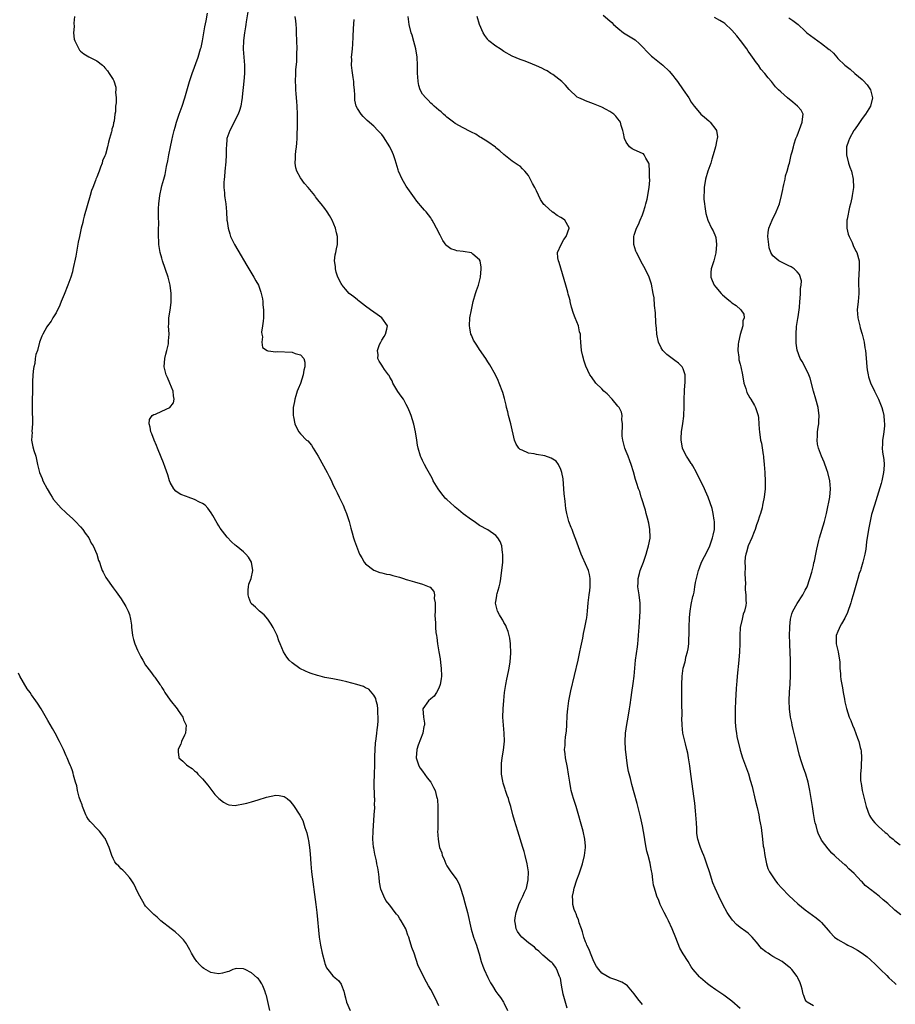
# Model space of a CAD drawing. Units: inches. Extents: x 2514000 to 2517000, y 1533000 to 1536000.
# Drawn here: x 2514350 to 2514565, y 1534594 to 1534836 of the extents above; entities that cross this region are included whole.
import ezdxf

# ---------------------------------------------------------------- set-up
doc = ezdxf.new("R2010")
doc.units = ezdxf.units.IN
doc.header["$MEASUREMENT"] = 0
doc.layers.add('LD25141533_10ft', color=93, linetype='Continuous')

msp = doc.modelspace()

# ---------------------------------------------------------------- linework, layer by layer
at = {"layer": 'LD25141533_10ft'}
for points, elevation in [([(2514363.53, 1534837), (2514363.33, 1534835.33), (2514363.46, 1534834.54), (2514363.32, 1534833), (2514363.44, 1534831.44), (2514363.63, 1534831), (2514364.3, 1534829.7), (2514364.57, 1534829), (2514364.72, 1534828.72), (2514365, 1534828.43), (2514365.78, 1534827.78), (2514367.06, 1534827.06), (2514369, 1534826.06), (2514370.39, 1534825), (2514370.71, 1534824.71), (2514371, 1534824.39), (2514371.61, 1534823.61), (2514372.03, 1534823), (2514373, 1534821.5), (2514373.16, 1534821.17), (2514373.65, 1534819.65), (2514373.68, 1534819), (2514373.58, 1534818.42), (2514373.73, 1534817), (2514373.77, 1534815.77), (2514373.62, 1534815), (2514373.57, 1534813.57), (2514373.45, 1534813), (2514373.24, 1534811.24), (2514373.14, 1534810.86), (2514373, 1534810.15), (2514372.72, 1534809.28), (2514372.71, 1534809), (2514372.65, 1534808.65), (2514372.16, 1534807), (2514371.87, 1534806.13), (2514371.65, 1534805), (2514371.11, 1534803.11), (2514371, 1534802.78), (2514370.44, 1534801.56), (2514370.3, 1534801), (2514369.95, 1534799.95), (2514369.56, 1534799), (2514369.39, 1534798.61), (2514369, 1534797.55), (2514368.83, 1534797.17), (2514368.79, 1534797), (2514368.68, 1534796.68), (2514368, 1534795), (2514367.73, 1534794.27), (2514367.35, 1534793), (2514365.92, 1534787.92), (2514365.69, 1534787), (2514365.57, 1534786.43), (2514365.2, 1534785), (2514364.76, 1534783), (2514364.46, 1534781.54), (2514363.85, 1534778.15), (2514363.14, 1534774.86), (2514363, 1534774.28), (2514362.63, 1534773), (2514361.92, 1534771), (2514361, 1534768.75), (2514360.26, 1534767), (2514359.9, 1534766.1), (2514359, 1534764.21), (2514358.23, 1534763), (2514357.83, 1534762.17), (2514356.91, 1534761), (2514356.75, 1534760.75), (2514355.73, 1534759), (2514355.54, 1534758.46), (2514354.97, 1534757.03), (2514354.4, 1534755), (2514354, 1534754), (2514353.9, 1534753), (2514353.75, 1534751.75), (2514353.56, 1534751), (2514353.46, 1534750.54), (2514353.33, 1534749), (2514353.25, 1534747.25), (2514353.18, 1534746.82), (2514353.12, 1534741), (2514353.15, 1534739.15), (2514353.19, 1534738.81), (2514353.21, 1534737), (2514353.08, 1534735.08), (2514353.1, 1534734.9), (2514352.99, 1534733), (2514353.3, 1534731.3), (2514353.54, 1534730.46), (2514354.01, 1534729), (2514354.23, 1534728.23), (2514354.48, 1534727), (2514354.95, 1534725), (2514355.55, 1534723.55), (2514355.78, 1534723), (2514356.85, 1534721), (2514357.63, 1534719.63), (2514358.02, 1534719), (2514358.41, 1534718.41), (2514359.56, 1534717), (2514360.25, 1534716.25), (2514361.29, 1534715.29), (2514361.64, 1534715), (2514363, 1534713.72), (2514363.81, 1534713), (2514365, 1534711.69), (2514365.6, 1534711), (2514366.16, 1534710.16), (2514367.01, 1534709), (2514367.66, 1534707.66), (2514368.08, 1534707), (2514369.01, 1534705), (2514369.45, 1534703.45), (2514369.64, 1534703), (2514370.01, 1534701.99), (2514370.33, 1534701), (2514370.54, 1534700.54), (2514371.22, 1534699.22), (2514373, 1534696.68), (2514373.75, 1534695.75), (2514374.6, 1534694.6), (2514375, 1534694), (2514376.15, 1534692.15), (2514376.7, 1534691), (2514377, 1534690.18), (2514377.28, 1534689), (2514377.53, 1534687.53), (2514377.51, 1534687), (2514377.57, 1534686.43), (2514377.8, 1534685), (2514378.02, 1534684.02), (2514378.34, 1534683), (2514379, 1534681.38), (2514379.79, 1534679.79), (2514380.29, 1534679), (2514381, 1534677.77), (2514382.18, 1534676.18), (2514383.05, 1534675.05), (2514383.25, 1534674.75), (2514384.49, 1534673), (2514384.72, 1534672.72), (2514385, 1534672.23), (2514385.49, 1534671.49), (2514385.72, 1534671), (2514387, 1534669.15), (2514388.73, 1534667), (2514389, 1534666.6), (2514390.16, 1534665), (2514390.33, 1534664.33), (2514390.98, 1534663), (2514390.8, 1534661), (2514390.57, 1534660.57), (2514389.84, 1534659), (2514389.67, 1534658.33), (2514389, 1534657.13), (2514388.95, 1534657), (2514389, 1534656.35), (2514389.13, 1534655.13), (2514389.18, 1534655), (2514390.15, 1534654.15), (2514391, 1534653.3), (2514391.36, 1534653), (2514392.39, 1534652.39), (2514393, 1534651.78), (2514393.45, 1534651.45), (2514393.82, 1534651), (2514395, 1534649.82), (2514396.24, 1534648.24), (2514397, 1534647.3), (2514397.97, 1534645.96), (2514399, 1534645), (2514400.09, 1534644.09), (2514401, 1534643.61), (2514401.46, 1534643.46), (2514403, 1534643.32), (2514403.35, 1534643.35), (2514405, 1534643.66), (2514405.86, 1534643.86), (2514407, 1534644.17), (2514408.65, 1534644.65), (2514410.68, 1534645.32), (2514413, 1534645.8), (2514413.76, 1534645.76), (2514415, 1534645.52), (2514415.74, 1534645), (2514416.41, 1534644.41), (2514417, 1534643.73), (2514417.31, 1534643.31), (2514418.89, 1534640.88), (2514419.59, 1534639.59), (2514419.79, 1534639), (2514420.12, 1534637.88), (2514420.59, 1534636.59), (2514420.94, 1534635), (2514421, 1534634.67), (2514421.25, 1534633), (2514421.4, 1534631.4), (2514421.57, 1534629), (2514421.76, 1534627), (2514422.78, 1534619), (2514423.01, 1534617), (2514423.63, 1534611), (2514423.93, 1534609), (2514424.36, 1534607), (2514424.89, 1534604.89), (2514425, 1534604.49), (2514425.44, 1534603.44), (2514425.78, 1534603), (2514427, 1534601.46), (2514427.52, 1534601), (2514428.33, 1534600.33), (2514429, 1534599.39), (2514429.14, 1534599.14), (2514429.68, 1534597.68), (2514429.83, 1534597), (2514430.1, 1534596.1), (2514430.36, 1534595), (2514431.19, 1534593)], 6690), ([(2514453, 1534594.1), (2514452.61, 1534595), (2514452.1, 1534596.1), (2514451, 1534598.13), (2514450.48, 1534599), (2514449.95, 1534599.95), (2514449.39, 1534601), (2514449, 1534601.84), (2514447.94, 1534603.94), (2514446.91, 1534607), (2514446.39, 1534608.39), (2514446.24, 1534609), (2514445.92, 1534610.08), (2514445.61, 1534611), (2514445.43, 1534611.43), (2514445, 1534612.79), (2514444.91, 1534613), (2514443.78, 1534615), (2514443.44, 1534615.44), (2514443, 1534616.19), (2514442.59, 1534616.59), (2514442.32, 1534617), (2514441, 1534618.78), (2514440, 1534620), (2514439.48, 1534621), (2514439, 1534622.14), (2514438.76, 1534622.76), (2514438.45, 1534624.45), (2514438.33, 1534625.67), (2514438.16, 1534627), (2514438.01, 1534628.01), (2514437.81, 1534629), (2514437.7, 1534629.7), (2514437.36, 1534631), (2514437.32, 1534631.32), (2514437, 1534632.81), (2514436.96, 1534633.04), (2514436.83, 1534635), (2514436.88, 1534637), (2514437.16, 1534641), (2514437.26, 1534642.74), (2514437.25, 1534643), (2514437.23, 1534643.23), (2514437.26, 1534645), (2514437.22, 1534645.22), (2514437.19, 1534647), (2514437.16, 1534647.16), (2514437.16, 1534649), (2514437.23, 1534650.77), (2514437.22, 1534651.22), (2514437.27, 1534653), (2514437.28, 1534655), (2514437.3, 1534655.31), (2514437.34, 1534657), (2514437.42, 1534658.58), (2514437.62, 1534659.62), (2514437.74, 1534661), (2514437.89, 1534661.89), (2514438, 1534663), (2514438.08, 1534664.08), (2514438.13, 1534665), (2514438.04, 1534665.96), (2514438.01, 1534667), (2514437.93, 1534667.93), (2514437.59, 1534669), (2514437.52, 1534669.52), (2514437, 1534670.39), (2514435.81, 1534671.81), (2514435, 1534672.2), (2514434.49, 1534672.49), (2514432.84, 1534673), (2514430.38, 1534673.62), (2514429, 1534673.95), (2514427, 1534674.37), (2514425, 1534674.74), (2514423.9, 1534675), (2514423.18, 1534675.18), (2514421.69, 1534675.69), (2514421, 1534675.93), (2514420.24, 1534676.24), (2514418.9, 1534676.9), (2514417, 1534678.3), (2514416.24, 1534679), (2514415.7, 1534679.7), (2514414.86, 1534681), (2514414, 1534683), (2514413.7, 1534683.7), (2514413.29, 1534685), (2514413, 1534685.68), (2514412.33, 1534687), (2514411.83, 1534687.83), (2514411, 1534689.06), (2514410.09, 1534690.09), (2514409, 1534690.96), (2514407.95, 1534691.95), (2514407, 1534692.8), (2514406.91, 1534692.91), (2514406.85, 1534693), (2514406.32, 1534694.32), (2514406.14, 1534695), (2514406.21, 1534696.21), (2514406.24, 1534697), (2514406.38, 1534697.62), (2514406.88, 1534699), (2514407.33, 1534701), (2514406.99, 1534703), (2514406.24, 1534704.24), (2514405.63, 1534705), (2514405, 1534705.57), (2514403.27, 1534707), (2514403, 1534707.2), (2514402.05, 1534708.05), (2514401, 1534709.16), (2514399.34, 1534711.34), (2514399, 1534711.94), (2514398.56, 1534712.56), (2514397.49, 1534714.51), (2514397.13, 1534715.13), (2514396.3, 1534716.3), (2514395.59, 1534717), (2514395, 1534717.43), (2514394.23, 1534717.77), (2514393, 1534718.44), (2514391.42, 1534719), (2514391, 1534719.13), (2514389.66, 1534719.66), (2514389, 1534720), (2514388.43, 1534720.43), (2514387.9, 1534721), (2514387, 1534722.61), (2514386.84, 1534723), (2514386.43, 1534724.43), (2514385.77, 1534726.23), (2514385.38, 1534727.38), (2514384.81, 1534728.81), (2514383.92, 1534731), (2514383.66, 1534731.66), (2514383.07, 1534733), (2514382.5, 1534734.5), (2514382.25, 1534735), (2514382.13, 1534736.13), (2514381.85, 1534737), (2514381.97, 1534738.03), (2514382.59, 1534739), (2514383, 1534739.27), (2514383.39, 1534739.39), (2514385, 1534740.08), (2514386.98, 1534741.02), (2514387.84, 1534742.16), (2514387.98, 1534743), (2514387.83, 1534743.83), (2514387.79, 1534745), (2514386.98, 1534747), (2514386.34, 1534748.34), (2514386.01, 1534749), (2514385.7, 1534750.3), (2514385.55, 1534751), (2514385.73, 1534753), (2514385.94, 1534754.06), (2514386.21, 1534755), (2514386.59, 1534756.59), (2514386.64, 1534757), (2514386.63, 1534757.37), (2514386.75, 1534759), (2514386.62, 1534761), (2514386.67, 1534761.33), (2514386.71, 1534763), (2514387, 1534764.89), (2514387.23, 1534766.77), (2514387.26, 1534769), (2514387.05, 1534771), (2514386.62, 1534772.62), (2514386.54, 1534773), (2514385.17, 1534777), (2514385, 1534777.61), (2514384.55, 1534779), (2514384.21, 1534781), (2514384.22, 1534781.78), (2514384.17, 1534783), (2514384.15, 1534784.15), (2514384.19, 1534785), (2514384.21, 1534785.79), (2514384.13, 1534788.13), (2514384.14, 1534789), (2514384.18, 1534789.82), (2514384.21, 1534791), (2514384.45, 1534793), (2514384.88, 1534795), (2514385, 1534795.39), (2514385.43, 1534797), (2514385.78, 1534798.22), (2514386.13, 1534800.13), (2514386.43, 1534801.57), (2514386.67, 1534803), (2514387.1, 1534805), (2514387.47, 1534806.53), (2514387.7, 1534807.7), (2514388.02, 1534809), (2514388.23, 1534809.77), (2514388.54, 1534811), (2514389.2, 1534813), (2514389.95, 1534815), (2514390.63, 1534817), (2514391.75, 1534821), (2514392.39, 1534823), (2514393.89, 1534827), (2514394.51, 1534829), (2514394.61, 1534829.39), (2514395, 1534831), (2514395.57, 1534834.43), (2514395.89, 1534835.89), (2514396.21, 1534837.79)], 6700), ([(2514406.1, 1534838.1), (2514405.66, 1534835.66), (2514405.57, 1534835), (2514405.53, 1534834.47), (2514405.28, 1534833), (2514405.05, 1534831.05), (2514404.99, 1534828.99), (2514405.3, 1534825), (2514405.27, 1534823.27), (2514405.26, 1534823), (2514405.09, 1534821.09), (2514404.74, 1534817.26), (2514404.7, 1534817), (2514404.63, 1534816.63), (2514404.38, 1534815), (2514404.07, 1534813.93), (2514403.72, 1534813), (2514401.64, 1534809), (2514400.96, 1534807), (2514400.82, 1534805.18), (2514400.78, 1534804.78), (2514400.78, 1534803), (2514400.68, 1534801.32), (2514400.45, 1534799), (2514400.35, 1534797.65), (2514400.27, 1534797), (2514400.19, 1534796.19), (2514400.19, 1534795), (2514400.33, 1534793.67), (2514400.36, 1534793), (2514400.46, 1534792.46), (2514400.66, 1534791), (2514400.86, 1534789), (2514400.97, 1534787), (2514401, 1534786.75), (2514401.26, 1534785), (2514401.64, 1534783.64), (2514401.85, 1534783), (2514402.79, 1534781), (2514403.63, 1534779.63), (2514405.87, 1534775.87), (2514406.36, 1534775), (2514407.58, 1534773), (2514408.1, 1534772.1), (2514408.7, 1534771), (2514409.32, 1534769.32), (2514409.41, 1534769), (2514409.66, 1534767.66), (2514409.75, 1534767), (2514409.79, 1534766.21), (2514409.94, 1534765), (2514409.94, 1534763.94), (2514409.91, 1534763), (2514409.84, 1534762.16), (2514409.7, 1534761), (2514409.48, 1534759.48), (2514409.5, 1534759), (2514409.67, 1534758.33), (2514409.51, 1534757), (2514409.72, 1534755.72), (2514410.81, 1534755), (2514411, 1534754.91), (2514411.08, 1534754.92), (2514413, 1534754.67), (2514413.3, 1534754.7), (2514417, 1534754.57), (2514417.73, 1534754.27), (2514419, 1534753.94), (2514419.82, 1534753), (2514420.09, 1534752.09), (2514420.1, 1534751), (2514419.88, 1534750.12), (2514419.71, 1534749), (2514419, 1534746.91), (2514418.44, 1534745.56), (2514418.24, 1534745), (2514417.89, 1534743.89), (2514417.62, 1534743), (2514417.55, 1534742.45), (2514417.26, 1534741), (2514417.22, 1534739.22), (2514417.23, 1534739), (2514417.32, 1534738.68), (2514417.65, 1534737), (2514418.05, 1534736.05), (2514418.62, 1534735), (2514419, 1534734.53), (2514420.53, 1534733), (2514420.8, 1534732.8), (2514421.77, 1534731.77), (2514422.17, 1534731), (2514423, 1534729.73), (2514423.36, 1534729), (2514425.59, 1534725), (2514426.03, 1534724.03), (2514426.61, 1534723), (2514427, 1534722.1), (2514427.56, 1534721), (2514428, 1534720), (2514428.5, 1534719), (2514429.47, 1534717), (2514429.95, 1534715.95), (2514430.35, 1534715), (2514431, 1534713), (2514431.37, 1534711.37), (2514431.74, 1534710.26), (2514432.05, 1534709), (2514432.27, 1534708.27), (2514433, 1534706.31), (2514433.54, 1534705), (2514434.06, 1534704.06), (2514434.69, 1534703), (2514435, 1534702.63), (2514437.07, 1534701.07), (2514438.52, 1534700.52), (2514439, 1534700.42), (2514440.11, 1534700.11), (2514441, 1534699.96), (2514441.73, 1534699.73), (2514443, 1534699.41), (2514443.31, 1534699.31), (2514444.34, 1534699), (2514445, 1534698.78), (2514445.28, 1534698.72), (2514447, 1534698.21), (2514449, 1534697.65), (2514450.59, 1534697), (2514450.86, 1534696.86), (2514451.79, 1534695.79), (2514451.94, 1534695), (2514451.89, 1534694.11), (2514452.09, 1534693), (2514452.14, 1534692.14), (2514452.08, 1534691), (2514452.06, 1534689.94), (2514452.08, 1534689), (2514452.15, 1534688.15), (2514452.17, 1534687), (2514452.28, 1534685.72), (2514452.39, 1534685), (2514452.5, 1534684.5), (2514452.68, 1534683), (2514453, 1534681), (2514453.3, 1534679.3), (2514453.53, 1534677.53), (2514453.58, 1534677), (2514453.62, 1534675), (2514453.59, 1534674.41), (2514453.35, 1534673), (2514453, 1534672.11), (2514452.41, 1534671), (2514451.87, 1534670.13), (2514451, 1534669.44), (2514450.48, 1534669), (2514449.08, 1534667), (2514449.23, 1534665), (2514449.5, 1534663.5), (2514449.48, 1534663), (2514449.35, 1534662.65), (2514449.04, 1534661), (2514447.91, 1534658.09), (2514447.56, 1534657), (2514447.4, 1534655), (2514448.09, 1534653), (2514448.44, 1534652.44), (2514449, 1534651.69), (2514450.1, 1534650.1), (2514451.02, 1534649), (2514451.71, 1534647.71), (2514452.12, 1534647), (2514452.47, 1534645.53), (2514452.62, 1534645), (2514452.66, 1534644.66), (2514452.77, 1534643), (2514452.77, 1534641), (2514452.72, 1534639), (2514452.72, 1534637.28), (2514452.7, 1534637), (2514452.82, 1534635), (2514453, 1534633.89), (2514453.19, 1534633), (2514453.7, 1534631.7), (2514453.85, 1534631), (2514454.25, 1534630.25), (2514454.69, 1534629), (2514455, 1534628.46), (2514455.98, 1534627), (2514457, 1534625.64), (2514457.4, 1534625), (2514457.96, 1534623.96), (2514458.31, 1534623), (2514458.96, 1534620.96), (2514459.39, 1534619.39), (2514460.02, 1534617), (2514460.96, 1534612.96), (2514461.5, 1534611), (2514462.22, 1534609), (2514462.44, 1534608.44), (2514462.9, 1534606.9), (2514463.39, 1534605), (2514463.83, 1534603.83), (2514464.11, 1534603), (2514465, 1534601.08), (2514465.73, 1534599.73), (2514466.2, 1534599), (2514467, 1534597.63), (2514467.5, 1534597), (2514468.13, 1534596.13), (2514468.91, 1534595), (2514469, 1534594.83), (2514469.85, 1534593)], 6710), ([(2514484.49, 1534593.51), (2514483.84, 1534595.84), (2514483.57, 1534597), (2514483.15, 1534599.15), (2514482.87, 1534600.87), (2514482.82, 1534601), (2514482.66, 1534601.34), (2514482.02, 1534603), (2514481.63, 1534603.63), (2514481, 1534604.47), (2514480.74, 1534604.74), (2514480.38, 1534605), (2514479, 1534606.14), (2514478.58, 1534606.58), (2514477.53, 1534607.53), (2514477, 1534607.91), (2514476.5, 1534608.5), (2514475, 1534609.61), (2514473.4, 1534611), (2514473, 1534611.42), (2514472.36, 1534612.36), (2514471.99, 1534613), (2514471.84, 1534614.16), (2514471.64, 1534615), (2514471.73, 1534615.73), (2514471.98, 1534617), (2514472.22, 1534617.78), (2514472.69, 1534619), (2514473, 1534619.75), (2514473.65, 1534621), (2514474.01, 1534621.99), (2514474.5, 1534623), (2514474.97, 1534625), (2514475, 1534627), (2514474.7, 1534629), (2514474.23, 1534631), (2514473.97, 1534631.97), (2514473.65, 1534633), (2514472.38, 1534637), (2514471.58, 1534639.58), (2514471.21, 1534641), (2514470.71, 1534643), (2514470.28, 1534644.28), (2514470.11, 1534645), (2514469.76, 1534645.76), (2514469.4, 1534647), (2514469.28, 1534647.28), (2514469, 1534648.25), (2514468.8, 1534648.8), (2514468.74, 1534649.26), (2514468.4, 1534651), (2514468.37, 1534653), (2514468.41, 1534653.59), (2514468.57, 1534655), (2514468.88, 1534656.88), (2514469.11, 1534659.11), (2514469.04, 1534661), (2514468.85, 1534663), (2514468.76, 1534665), (2514468.81, 1534667), (2514468.95, 1534669.05), (2514469.15, 1534671), (2514469.49, 1534673), (2514469.73, 1534674.27), (2514470.14, 1534676.14), (2514470.3, 1534677), (2514470.53, 1534678.53), (2514470.71, 1534680.71), (2514470.62, 1534683), (2514470.4, 1534684.4), (2514470.27, 1534685), (2514470.01, 1534686.01), (2514469.62, 1534687), (2514469.48, 1534687.48), (2514469, 1534688.2), (2514468.74, 1534688.74), (2514468.56, 1534689), (2514467.89, 1534690.11), (2514467.38, 1534691), (2514467.29, 1534691.29), (2514467, 1534692.64), (2514466.95, 1534692.95), (2514467, 1534693.38), (2514467.27, 1534694.73), (2514467.27, 1534695), (2514467.32, 1534695.32), (2514467.79, 1534697), (2514468.08, 1534697.92), (2514468.19, 1534699), (2514468.36, 1534700.36), (2514468.49, 1534701), (2514468.71, 1534703), (2514468.76, 1534704.76), (2514468.74, 1534705), (2514468.65, 1534705.35), (2514468.44, 1534707), (2514468.07, 1534708.07), (2514467.48, 1534709), (2514467, 1534709.56), (2514465, 1534710.94), (2514463, 1534712.06), (2514461.65, 1534713), (2514461, 1534713.41), (2514459, 1534714.89), (2514457.83, 1534715.83), (2514457, 1534716.53), (2514456.74, 1534716.74), (2514455, 1534718.38), (2514454.67, 1534718.67), (2514454.37, 1534719), (2514453.76, 1534719.76), (2514452.85, 1534721), (2514451.65, 1534723), (2514451.45, 1534723.45), (2514451, 1534724.23), (2514450.75, 1534724.75), (2514450.07, 1534725.93), (2514449.52, 1534727), (2514449.36, 1534727.36), (2514449, 1534727.99), (2514448.68, 1534728.68), (2514448.5, 1534729), (2514447.9, 1534731), (2514447.77, 1534731.77), (2514447.61, 1534733), (2514447.31, 1534735), (2514446.89, 1534736.89), (2514446.2, 1534739), (2514445.86, 1534739.86), (2514445.39, 1534741), (2514445, 1534741.75), (2514444.29, 1534743), (2514443.78, 1534743.78), (2514442.95, 1534744.95), (2514441.74, 1534747), (2514441.55, 1534747.55), (2514441, 1534748.46), (2514440.82, 1534748.82), (2514440.65, 1534749), (2514439.69, 1534750.31), (2514439.24, 1534751), (2514439, 1534751.34), (2514438.36, 1534752.36), (2514438.03, 1534753), (2514438.08, 1534753.92), (2514437.9, 1534755), (2514438.45, 1534756.45), (2514438.72, 1534757), (2514439, 1534757.51), (2514439.58, 1534758.42), (2514439.89, 1534759), (2514440.25, 1534760.25), (2514440.4, 1534761), (2514439.02, 1534763), (2514437.83, 1534763.83), (2514436.23, 1534765), (2514435, 1534765.87), (2514433.51, 1534767), (2514433.23, 1534767.23), (2514433, 1534767.39), (2514432.14, 1534768.14), (2514431.02, 1534769), (2514430.05, 1534770.05), (2514429.24, 1534771), (2514429.16, 1534771.16), (2514429, 1534771.39), (2514428.21, 1534773), (2514427.8, 1534774.2), (2514427.6, 1534775), (2514427.64, 1534775.64), (2514427.4, 1534777), (2514427.52, 1534778.48), (2514427.69, 1534779), (2514427.91, 1534779.91), (2514428.12, 1534781), (2514428.15, 1534781.85), (2514428.12, 1534783), (2514427.88, 1534783.88), (2514427.66, 1534785), (2514426.83, 1534787), (2514426.15, 1534788.15), (2514425.6, 1534789), (2514425, 1534789.82), (2514424.08, 1534791), (2514423.58, 1534791.58), (2514423, 1534792.41), (2514422.72, 1534792.72), (2514422.54, 1534793), (2514420.95, 1534795), (2514420.01, 1534796.01), (2514419, 1534797.35), (2514418.09, 1534799), (2514417.85, 1534799.85), (2514417.69, 1534801), (2514417.84, 1534802.16), (2514417.84, 1534803), (2514417.92, 1534803.92), (2514418.08, 1534805), (2514418.15, 1534805.85), (2514418.19, 1534807), (2514418.18, 1534808.18), (2514418.27, 1534809.73), (2514418.3, 1534812.3), (2514418.32, 1534813), (2514418.25, 1534815), (2514418.13, 1534816.13), (2514417.98, 1534818.02), (2514417.88, 1534819), (2514417.85, 1534819.85), (2514417.82, 1534821), (2514417.87, 1534823), (2514417.92, 1534823.92), (2514418.1, 1534825.9), (2514418.16, 1534827), (2514418.16, 1534828.16), (2514418.19, 1534829), (2514418.07, 1534833), (2514418.01, 1534833.99), (2514417.98, 1534835), (2514417.88, 1534835.88), (2514417.72, 1534837)], 6720), ([(2514527, 1534593.45), (2514525, 1534595.26), (2514523, 1534596.74), (2514521, 1534598.04), (2514519.67, 1534599), (2514519, 1534599.51), (2514517.24, 1534601), (2514517, 1534601.24), (2514515.48, 1534603), (2514515, 1534603.72), (2514514.21, 1534605), (2514513, 1534606.89), (2514512.23, 1534608.24), (2514511.24, 1534610.76), (2514510.33, 1534613), (2514509.38, 1534615), (2514509, 1534615.76), (2514508.34, 1534617), (2514507.39, 1534619), (2514507, 1534620), (2514506.57, 1534621), (2514506.39, 1534621.61), (2514505.95, 1534623), (2514505.76, 1534623.76), (2514505.57, 1534625), (2514505.38, 1534626.62), (2514505.23, 1534627.23), (2514505, 1534628.59), (2514504.89, 1534629.11), (2514504.38, 1534631), (2514504.1, 1534632.1), (2514503.91, 1534633), (2514503.67, 1534634.33), (2514503.49, 1534635.49), (2514503, 1534638.33), (2514502.54, 1534640.54), (2514501.74, 1534643.74), (2514501, 1534646.43), (2514500.41, 1534648.41), (2514500.06, 1534649.94), (2514499.59, 1534651.59), (2514499.36, 1534653), (2514499.07, 1534655.07), (2514498.85, 1534657.15), (2514498.73, 1534659), (2514498.82, 1534661), (2514499.18, 1534663.18), (2514499.5, 1534665), (2514499.8, 1534667), (2514499.96, 1534667.96), (2514500.2, 1534669.8), (2514500.41, 1534671), (2514500.74, 1534673.26), (2514500.94, 1534675), (2514501.12, 1534677), (2514501.33, 1534679), (2514501.8, 1534682.2), (2514501.89, 1534683), (2514501.95, 1534683.95), (2514502.08, 1534685), (2514502.15, 1534686.14), (2514502.22, 1534687), (2514502.46, 1534691), (2514502.45, 1534692.45), (2514502.47, 1534693), (2514502.28, 1534694.28), (2514502.23, 1534695), (2514502.02, 1534696.02), (2514501.9, 1534697), (2514501.95, 1534698.05), (2514501.93, 1534699), (2514502.27, 1534700.27), (2514502.48, 1534701), (2514503.26, 1534703), (2514503.96, 1534705), (2514504.15, 1534705.85), (2514504.53, 1534707), (2514504.88, 1534708.88), (2514504.89, 1534709), (2514504.87, 1534709.13), (2514504.85, 1534711), (2514504.56, 1534712.56), (2514504.22, 1534713.78), (2514503.91, 1534715), (2514503.75, 1534715.75), (2514502.81, 1534718.81), (2514502.73, 1534719), (2514502.33, 1534720.33), (2514502.06, 1534721), (2514501.63, 1534722.37), (2514501.33, 1534723.33), (2514500.82, 1534725.18), (2514500.25, 1534727), (2514499.89, 1534727.89), (2514499.49, 1534729), (2514499, 1534730.22), (2514498.72, 1534731), (2514498.18, 1534733), (2514498.06, 1534733.94), (2514497.99, 1534735), (2514498.1, 1534736.1), (2514498.07, 1534737), (2514497.94, 1534738.06), (2514498.04, 1534739), (2514497.87, 1534739.87), (2514497.28, 1534741), (2514497, 1534741.35), (2514495.6, 1534743), (2514494.32, 1534744.32), (2514493.55, 1534745), (2514493, 1534745.6), (2514491.56, 1534747), (2514490.5, 1534748.5), (2514490.11, 1534749), (2514489.1, 1534751.1), (2514488.62, 1534752.62), (2514488.51, 1534753), (2514488.39, 1534753.61), (2514488.07, 1534755), (2514487.89, 1534757), (2514487.83, 1534758.17), (2514487.77, 1534759), (2514487.59, 1534759.59), (2514487.31, 1534761), (2514486.52, 1534763), (2514486.07, 1534764.07), (2514485.6, 1534765.6), (2514485.29, 1534767), (2514485.22, 1534767.22), (2514485, 1534768.04), (2514484.78, 1534768.78), (2514484.67, 1534769.33), (2514484.16, 1534771), (2514483, 1534775.21), (2514482.58, 1534776.58), (2514482.4, 1534777), (2514482.26, 1534777.74), (2514482.18, 1534779), (2514483.01, 1534781), (2514483.74, 1534782.26), (2514484.25, 1534783), (2514485.02, 1534785), (2514485, 1534785.06), (2514483.94, 1534787), (2514483.37, 1534787.37), (2514483, 1534787.63), (2514482.09, 1534788.09), (2514481, 1534788.93), (2514480.95, 1534788.95), (2514479, 1534790.62), (2514478.81, 1534790.81), (2514478.01, 1534792.01), (2514477, 1534794.21), (2514476.57, 1534795), (2514476, 1534796), (2514475, 1534797.98), (2514474.12, 1534799), (2514473.56, 1534799.56), (2514473, 1534800.19), (2514472.49, 1534800.49), (2514471.76, 1534801), (2514471, 1534801.49), (2514469, 1534803.08), (2514468.01, 1534804.01), (2514467, 1534804.77), (2514466.89, 1534804.89), (2514465, 1534806.2), (2514463.3, 1534807.3), (2514463, 1534807.45), (2514462.06, 1534808.06), (2514461, 1534808.57), (2514460.73, 1534808.73), (2514459, 1534809.61), (2514457, 1534810.73), (2514456.57, 1534811), (2514455, 1534812.25), (2514454.61, 1534812.61), (2514454.14, 1534813), (2514453.55, 1534813.55), (2514453, 1534813.96), (2514451.88, 1534815), (2514451.41, 1534815.41), (2514451, 1534815.73), (2514450.41, 1534816.41), (2514449.78, 1534817), (2514449, 1534817.93), (2514448.41, 1534819), (2514448.07, 1534820.07), (2514447.9, 1534821), (2514447.87, 1534822.13), (2514447.8, 1534823), (2514447.8, 1534825), (2514447.67, 1534827), (2514447.32, 1534829), (2514446.87, 1534830.87), (2514446.42, 1534832.42), (2514446.23, 1534833), (2514445.74, 1534835), (2514445.63, 1534835.63), (2514445.51, 1534837)], 6740), ([(2514545, 1534594.09), (2514543.5, 1534595), (2514543.25, 1534595.25), (2514543, 1534595.63), (2514542.62, 1534596.62), (2514542.47, 1534597), (2514542.22, 1534598.22), (2514541.99, 1534599), (2514541.75, 1534599.75), (2514541.21, 1534601), (2514541, 1534601.31), (2514539.71, 1534603), (2514539.35, 1534603.35), (2514539, 1534603.67), (2514538.26, 1534604.26), (2514537.29, 1534605), (2514535, 1534606.25), (2514534.53, 1534606.53), (2514533.9, 1534607), (2514533.33, 1534607.33), (2514532.21, 1534608.21), (2514531, 1534609.77), (2514530.42, 1534610.42), (2514529.94, 1534611), (2514529.48, 1534611.48), (2514529, 1534611.95), (2514528.37, 1534612.37), (2514527, 1534613.34), (2514526.07, 1534614.07), (2514525.12, 1534615.12), (2514524.27, 1534616.27), (2514523.83, 1534617), (2514522.71, 1534619), (2514521.73, 1534621), (2514520.87, 1534623), (2514520.33, 1534624.33), (2514519.44, 1534627), (2514518.86, 1534628.86), (2514518.35, 1534630.35), (2514518.06, 1534631), (2514517.77, 1534631.77), (2514517.24, 1534633), (2514517, 1534633.73), (2514516.64, 1534635), (2514516.4, 1534636.4), (2514516.37, 1534637.63), (2514516.26, 1534639), (2514516.13, 1534641), (2514516.01, 1534641.99), (2514515.84, 1534643.84), (2514515.68, 1534645), (2514514.93, 1534651), (2514514.65, 1534653), (2514514.34, 1534655), (2514514.14, 1534656.14), (2514513.95, 1534657), (2514513.57, 1534658.43), (2514512.96, 1534661), (2514512.75, 1534663), (2514512.71, 1534664.71), (2514512.73, 1534665.27), (2514512.67, 1534668.67), (2514512.69, 1534669.31), (2514512.69, 1534671), (2514512.71, 1534673), (2514512.79, 1534675), (2514513.04, 1534677), (2514513.48, 1534678.52), (2514513.55, 1534679), (2514513.69, 1534679.69), (2514514.06, 1534681), (2514514.22, 1534681.78), (2514514.38, 1534683), (2514514.44, 1534684.44), (2514514.48, 1534685), (2514514.49, 1534685.51), (2514514.47, 1534687), (2514514.55, 1534689.45), (2514514.73, 1534691), (2514515, 1534692.65), (2514515.37, 1534694.63), (2514515.51, 1534695), (2514515.69, 1534695.69), (2514515.9, 1534697), (2514516.01, 1534697.99), (2514516.67, 1534700.67), (2514516.74, 1534701), (2514517, 1534701.62), (2514517.54, 1534703), (2514519, 1534705.81), (2514519.52, 1534707), (2514520.24, 1534709), (2514520.37, 1534709.63), (2514520.68, 1534711), (2514520.73, 1534713), (2514520.66, 1534713.34), (2514520.41, 1534715), (2514520.16, 1534716.16), (2514519.17, 1534719), (2514518.48, 1534720.48), (2514518.25, 1534721), (2514517.56, 1534722.44), (2514517.17, 1534723.17), (2514516.32, 1534725), (2514515.35, 1534726.65), (2514515.1, 1534727.1), (2514515, 1534727.24), (2514514.33, 1534728.33), (2514513.84, 1534729), (2514513, 1534730.59), (2514512.83, 1534731), (2514512.59, 1534732.59), (2514512.51, 1534733), (2514512.52, 1534733.48), (2514512.61, 1534735), (2514512.94, 1534737.06), (2514513.18, 1534738.82), (2514513.18, 1534739.18), (2514513.27, 1534741), (2514513.27, 1534743), (2514513.32, 1534745), (2514513.43, 1534746.57), (2514513.48, 1534747), (2514513.52, 1534747.52), (2514513.5, 1534749), (2514513, 1534750.45), (2514512.76, 1534751), (2514511.9, 1534751.9), (2514511, 1534752.5), (2514509, 1534753.99), (2514508.01, 1534755), (2514507.6, 1534755.6), (2514506.99, 1534756.99), (2514506.55, 1534759), (2514506.44, 1534760.44), (2514506.3, 1534761.7), (2514506.22, 1534764.22), (2514505.99, 1534766.01), (2514505.88, 1534767.88), (2514505.68, 1534769), (2514505.23, 1534771.23), (2514505, 1534771.96), (2514504.63, 1534773), (2514503.69, 1534775), (2514503, 1534776.18), (2514501.54, 1534779), (2514501.39, 1534779.39), (2514500.88, 1534781), (2514500.87, 1534783), (2514501, 1534783.33), (2514501.53, 1534785), (2514502.05, 1534785.95), (2514502.44, 1534787), (2514503, 1534788.29), (2514503.26, 1534789), (2514503.66, 1534790.34), (2514503.85, 1534791), (2514504.14, 1534792.14), (2514504.33, 1534793), (2514504.38, 1534793.62), (2514504.66, 1534795), (2514504.8, 1534796.8), (2514504.8, 1534797), (2514504.76, 1534797.24), (2514504.78, 1534799), (2514504.69, 1534800.69), (2514504.56, 1534801), (2514503.81, 1534802.19), (2514503.45, 1534803), (2514503.23, 1534803.23), (2514503, 1534803.36), (2514501, 1534804.21), (2514500.48, 1534804.48), (2514499.83, 1534805), (2514499, 1534806.16), (2514498.61, 1534807), (2514498.36, 1534808.36), (2514498.18, 1534809), (2514497.82, 1534810.18), (2514497.59, 1534811), (2514497.34, 1534811.34), (2514497, 1534811.87), (2514496.5, 1534812.5), (2514495.97, 1534813), (2514495, 1534813.64), (2514494.13, 1534814.13), (2514493, 1534814.68), (2514491, 1534815.56), (2514489, 1534816.31), (2514488.52, 1534816.52), (2514487.38, 1534817), (2514487, 1534817.2), (2514485, 1534819.08), (2514484.15, 1534820.15), (2514483.23, 1534821), (2514481, 1534822.71), (2514480.55, 1534823), (2514479.6, 1534823.6), (2514479, 1534823.92), (2514478.29, 1534824.29), (2514477, 1534824.9), (2514475, 1534825.68), (2514473.93, 1534826.07), (2514473, 1534826.39), (2514471, 1534827.27), (2514469, 1534828.4), (2514468.64, 1534828.64), (2514468.04, 1534829), (2514467, 1534829.69), (2514465.32, 1534831), (2514465.16, 1534831.16), (2514465, 1534831.36), (2514464.31, 1534832.31), (2514463.88, 1534833), (2514463.01, 1534835), (2514462.38, 1534837)], 6750), ([(2514493.34, 1534837.34), (2514495, 1534835.93), (2514495.48, 1534835.48), (2514495.94, 1534835), (2514497, 1534834.08), (2514498.35, 1534833), (2514498.74, 1534832.74), (2514500, 1534832), (2514501.21, 1534831.21), (2514502.29, 1534830.29), (2514503, 1534829.55), (2514504.22, 1534828.22), (2514505.25, 1534827.25), (2514505.52, 1534827), (2514508, 1534825), (2514509.59, 1534823.59), (2514510.51, 1534822.51), (2514511, 1534821.82), (2514511.63, 1534821), (2514513, 1534818.96), (2514514.38, 1534817), (2514515, 1534815.98), (2514515.73, 1534815), (2514517, 1534813.41), (2514517.37, 1534813), (2514518.26, 1534812.26), (2514519.32, 1534811.32), (2514519.61, 1534811), (2514521, 1534809.26), (2514521.16, 1534809), (2514521.46, 1534807.46), (2514521.4, 1534807), (2514521.27, 1534806.73), (2514520.96, 1534804.96), (2514520.4, 1534803), (2514520.05, 1534801.95), (2514519.77, 1534801), (2514519.07, 1534799), (2514518.49, 1534797), (2514518.18, 1534795), (2514518.17, 1534793.83), (2514518.11, 1534793), (2514518.1, 1534792.1), (2514518.24, 1534791), (2514518.29, 1534790.29), (2514518.61, 1534788.61), (2514519.05, 1534787), (2514520, 1534785), (2514520.34, 1534784.34), (2514520.94, 1534783), (2514521, 1534782.69), (2514521.23, 1534781), (2514521.05, 1534778.95), (2514520.52, 1534777), (2514519.9, 1534775), (2514519.84, 1534774.16), (2514519.8, 1534773), (2514520.14, 1534772.14), (2514520.62, 1534771), (2514521, 1534770.52), (2514522.33, 1534769), (2514522.65, 1534768.65), (2514523.74, 1534767.74), (2514524.67, 1534767), (2514525, 1534766.71), (2514526.02, 1534766.02), (2514527.21, 1534765), (2514527.88, 1534763.88), (2514527.97, 1534763), (2514527.7, 1534762.3), (2514527.65, 1534761), (2514527, 1534758.88), (2514526.56, 1534757), (2514526.5, 1534756.5), (2514526.44, 1534755), (2514526.68, 1534753.32), (2514526.68, 1534753), (2514526.71, 1534752.71), (2514527, 1534751.65), (2514527.16, 1534751), (2514527.56, 1534749), (2514527.93, 1534747), (2514528.36, 1534745.64), (2514528.53, 1534745), (2514528.66, 1534744.66), (2514529, 1534744.06), (2514529.36, 1534743.36), (2514529.61, 1534743), (2514530.55, 1534741.45), (2514530.81, 1534741), (2514531.46, 1534739), (2514531.51, 1534738.49), (2514531.63, 1534737), (2514531.69, 1534735.69), (2514531.77, 1534735), (2514532.04, 1534733), (2514532.22, 1534732.22), (2514532.63, 1534729.37), (2514532.7, 1534729), (2514532.72, 1534728.72), (2514532.92, 1534727), (2514533.07, 1534725), (2514533.17, 1534722.83), (2514533.14, 1534721), (2514532.92, 1534719), (2514532.57, 1534717.43), (2514532.52, 1534717), (2514532.39, 1534716.39), (2514532.02, 1534715), (2514531.72, 1534714.28), (2514531.38, 1534713), (2514531, 1534712.16), (2514530.66, 1534711), (2514530.47, 1534710.47), (2514529.88, 1534709), (2514528.98, 1534707), (2514528.56, 1534705.44), (2514528.39, 1534705), (2514528.26, 1534704.26), (2514528.14, 1534703), (2514528.2, 1534701.8), (2514528.12, 1534700.12), (2514528.32, 1534697.68), (2514528.25, 1534697), (2514528.25, 1534696.25), (2514528.39, 1534695), (2514528.4, 1534693.6), (2514528.45, 1534693), (2514528.4, 1534692.4), (2514528.07, 1534691), (2514527.78, 1534690.22), (2514527.47, 1534689), (2514527.02, 1534686.98), (2514526.89, 1534685), (2514526.89, 1534683), (2514526.85, 1534681), (2514526.71, 1534679), (2514526.3, 1534675), (2514526.21, 1534673.79), (2514526.12, 1534673), (2514526.03, 1534672.03), (2514525.87, 1534669), (2514525.81, 1534667), (2514525.81, 1534666.19), (2514525.78, 1534665), (2514525.78, 1534663.78), (2514525.93, 1534661.93), (2514526.11, 1534661), (2514526.23, 1534660.23), (2514527, 1534656.86), (2514527.54, 1534655), (2514529.02, 1534651.02), (2514529.5, 1534649.5), (2514529.92, 1534647.92), (2514530.69, 1534644.69), (2514531.17, 1534642.83), (2514531.59, 1534641), (2514531.78, 1534639.78), (2514531.96, 1534639), (2514532.13, 1534637.87), (2514532.47, 1534635), (2514532.69, 1534633.31), (2514532.79, 1534632.79), (2514533.05, 1534631), (2514533.37, 1534629.37), (2514533.46, 1534629), (2514533.84, 1534627.84), (2514534.22, 1534627), (2514535, 1534625.75), (2514535.51, 1534625), (2514536.16, 1534624.16), (2514537.22, 1534623), (2514539, 1534621.22), (2514540.12, 1534620.11), (2514541.17, 1534619.17), (2514543, 1534617.64), (2514545.71, 1534615.71), (2514546.54, 1534615), (2514547, 1534614.55), (2514548.64, 1534612.64), (2514549, 1534612.21), (2514550.2, 1534611), (2514551, 1534610.38), (2514553, 1534609.23), (2514553.43, 1534609), (2514554.49, 1534608.49), (2514555.79, 1534607.79), (2514557.01, 1534607.01), (2514558.17, 1534606.17), (2514559, 1534605.42), (2514560.24, 1534604.24), (2514561, 1534603.49), (2514561.45, 1534603), (2514563, 1534601.58), (2514563.53, 1534601), (2514564.29, 1534600.29), (2514565, 1534599.68), (2514565.35, 1534599.35)], 6760), ([(2514566.44, 1534616.44), (2514565, 1534617.59), (2514563.25, 1534619.25), (2514562.14, 1534620.14), (2514561.14, 1534621), (2514559, 1534622.65), (2514558.79, 1534622.79), (2514558.57, 1534623), (2514557.68, 1534623.68), (2514557, 1534624.54), (2514556.73, 1534624.73), (2514555, 1534626.63), (2514553.72, 1534627.72), (2514553, 1534628.48), (2514552.7, 1534628.7), (2514550.57, 1534630.57), (2514550.15, 1534631), (2514549.56, 1534631.56), (2514548.61, 1534632.61), (2514547, 1534634.78), (2514546.87, 1534635), (2514546.25, 1534636.25), (2514545.99, 1534637), (2514545.65, 1534638.35), (2514545.45, 1534639), (2514545.37, 1534639.37), (2514545, 1534641.34), (2514544.74, 1534643), (2514544.15, 1534647), (2514543.74, 1534649), (2514543.16, 1534651), (2514542.57, 1534652.57), (2514542.43, 1534653), (2514542.03, 1534654.03), (2514541.58, 1534655.58), (2514540.8, 1534659), (2514540.03, 1534661.97), (2514539.78, 1534663), (2514539.67, 1534663.67), (2514539.39, 1534665), (2514539.14, 1534667), (2514539.06, 1534669), (2514539.16, 1534671.16), (2514539.3, 1534673), (2514539.38, 1534675.38), (2514539.38, 1534677), (2514539.34, 1534679), (2514539.22, 1534682.78), (2514539.18, 1534683.18), (2514539.15, 1534685), (2514539.18, 1534687), (2514539.22, 1534687.22), (2514539.39, 1534689), (2514539.68, 1534690.32), (2514539.96, 1534691), (2514541, 1534692.87), (2514542.38, 1534695), (2514543, 1534696.11), (2514543.44, 1534697), (2514544.15, 1534699), (2514544.6, 1534700.6), (2514545, 1534702.22), (2514545.13, 1534702.87), (2514545.23, 1534703.23), (2514545.58, 1534705), (2514545.8, 1534706.2), (2514546.33, 1534708.33), (2514546.48, 1534709), (2514547.68, 1534713), (2514548.19, 1534715), (2514548.64, 1534717), (2514548.67, 1534717.33), (2514548.99, 1534719), (2514549.16, 1534721), (2514549.04, 1534723), (2514548.53, 1534725), (2514548.28, 1534725.72), (2514547.6, 1534727.6), (2514547.01, 1534729), (2514546.22, 1534731), (2514546.01, 1534732.01), (2514545.91, 1534733), (2514546.03, 1534733.97), (2514546.03, 1534735), (2514546.14, 1534736.14), (2514546.3, 1534737), (2514546.36, 1534737.64), (2514546.4, 1534739), (2514546.23, 1534740.23), (2514546.15, 1534741), (2514545.61, 1534743), (2514545, 1534745), (2514544.17, 1534748.17), (2514543.87, 1534749), (2514543, 1534750.87), (2514542.24, 1534752.24), (2514541.76, 1534753), (2514541.03, 1534755.03), (2514540.8, 1534756.8), (2514540.79, 1534757), (2514540.8, 1534757.2), (2514540.75, 1534759), (2514540.87, 1534760.86), (2514541.18, 1534762.82), (2514541.22, 1534763.22), (2514541.52, 1534765), (2514541.54, 1534765.54), (2514541.7, 1534767), (2514541.77, 1534767.77), (2514541.84, 1534769), (2514541.82, 1534770.18), (2514541.97, 1534771), (2514542.05, 1534772.05), (2514541.6, 1534773.6), (2514541, 1534774.29), (2514540.25, 1534775), (2514539.52, 1534775.52), (2514539, 1534775.8), (2514536.49, 1534777), (2514535, 1534778.24), (2514534.52, 1534779), (2514534.15, 1534780.15), (2514534.02, 1534781), (2514533.79, 1534783), (2514533.91, 1534783.91), (2514534.01, 1534785), (2514534.83, 1534787), (2514535.85, 1534789), (2514536.64, 1534791), (2514537.15, 1534793), (2514537.48, 1534794.52), (2514537.56, 1534795), (2514537.75, 1534795.75), (2514538.03, 1534797), (2514538.18, 1534797.82), (2514538.56, 1534799), (2514539, 1534800.57), (2514539.11, 1534801), (2514539.42, 1534802.58), (2514539.56, 1534803), (2514539.78, 1534803.78), (2514540.07, 1534805), (2514540.31, 1534805.69), (2514540.71, 1534807), (2514541, 1534807.66), (2514541.88, 1534810.12), (2514542.23, 1534811), (2514542.43, 1534812.43), (2514542.44, 1534813), (2514541.96, 1534813.96), (2514541.12, 1534815), (2514539.96, 1534815.96), (2514538.65, 1534817), (2514537, 1534818.44), (2514536.41, 1534819), (2514535.72, 1534819.72), (2514534.69, 1534821), (2514533.9, 1534821.9), (2514533.04, 1534823), (2514532.08, 1534824.08), (2514531.47, 1534825), (2514531, 1534825.61), (2514530.04, 1534827), (2514529.6, 1534827.6), (2514529, 1534828.5), (2514528.65, 1534829), (2514527.1, 1534831.1), (2514526.21, 1534832.21), (2514525, 1534833.64), (2514523.24, 1534835.24), (2514523, 1534835.44), (2514522.03, 1534836.03), (2514520.74, 1534836.74)], 6770), ([(2514539, 1534836.65), (2514539.98, 1534835.98), (2514541.24, 1534835), (2514543, 1534833.4), (2514543.41, 1534833), (2514544.31, 1534832.31), (2514546.08, 1534831), (2514547, 1534830.38), (2514548.89, 1534828.89), (2514549, 1534828.77), (2514549.97, 1534827.97), (2514550.72, 1534827), (2514551, 1534826.69), (2514552.73, 1534825), (2514553, 1534824.75), (2514554.03, 1534824.03), (2514555.15, 1534823), (2514557, 1534821.49), (2514557.24, 1534821.24), (2514558.18, 1534820.18), (2514558.98, 1534819), (2514559.5, 1534817), (2514559, 1534815), (2514557.8, 1534813), (2514557, 1534811.94), (2514555.81, 1534810.19), (2514555, 1534809.1), (2514554.94, 1534809), (2514553.82, 1534807), (2514553.61, 1534806.39), (2514553.1, 1534805), (2514553.09, 1534803), (2514553.62, 1534801), (2514553.97, 1534799.97), (2514554.32, 1534799), (2514554.79, 1534797), (2514554.81, 1534795), (2514554.53, 1534793), (2514554.43, 1534792.43), (2514554.13, 1534791), (2514553.85, 1534790.15), (2514553.26, 1534787.26), (2514553.19, 1534787), (2514553.22, 1534785), (2514553.57, 1534783.57), (2514553.78, 1534783), (2514554.49, 1534781.51), (2514554.77, 1534780.77), (2514555.39, 1534779.39), (2514555.63, 1534779), (2514556.2, 1534777), (2514556.26, 1534776.26), (2514556.27, 1534775), (2514556.18, 1534773.82), (2514556.1, 1534772.1), (2514556.09, 1534771), (2514556.13, 1534769.87), (2514556.12, 1534769), (2514555.99, 1534767), (2514555.78, 1534765), (2514555.87, 1534763), (2514556.37, 1534761), (2514556.51, 1534760.51), (2514557, 1534759), (2514557.36, 1534757.36), (2514557.48, 1534757), (2514557.64, 1534755.64), (2514557.79, 1534755), (2514557.88, 1534754.12), (2514558, 1534752.01), (2514558.09, 1534751), (2514558.21, 1534750.21), (2514558.44, 1534749), (2514558.55, 1534748.55), (2514559.05, 1534747.05), (2514559.98, 1534745), (2514561.02, 1534743), (2514561.77, 1534741), (2514562.05, 1534740.05), (2514562.3, 1534739), (2514562.39, 1534737.61), (2514562.47, 1534737), (2514562.45, 1534736.45), (2514562.3, 1534735), (2514562.11, 1534733.89), (2514561.99, 1534733), (2514561.95, 1534731.95), (2514561.88, 1534731), (2514561.96, 1534730.04), (2514562.25, 1534728.25), (2514562.34, 1534727), (2514562.25, 1534725.75), (2514562.23, 1534725), (2514561.81, 1534723), (2514561.65, 1534722.35), (2514561, 1534720.21), (2514559.97, 1534717), (2514559.37, 1534715), (2514559.28, 1534714.72), (2514559, 1534713.52), (2514558.9, 1534713.1), (2514558.51, 1534711), (2514558.04, 1534708.04), (2514557.83, 1534706.17), (2514557.61, 1534705), (2514557.14, 1534703), (2514556.66, 1534701.34), (2514556.52, 1534701), (2514556.26, 1534700.26), (2514555.88, 1534699), (2514554.8, 1534695), (2514554.35, 1534693.65), (2514554.18, 1534693), (2514553.37, 1534690.63), (2514552.74, 1534689.26), (2514551.91, 1534687.91), (2514551.4, 1534687), (2514551.3, 1534686.7), (2514551, 1534685.97), (2514550.58, 1534685), (2514550.6, 1534684.6), (2514550.62, 1534683), (2514551.09, 1534681), (2514551.4, 1534679), (2514551.45, 1534678.55), (2514551.52, 1534677), (2514551.62, 1534675.62), (2514551.67, 1534675), (2514551.76, 1534674.24), (2514551.99, 1534673), (2514552.16, 1534672.16), (2514552.34, 1534671), (2514552.62, 1534669.38), (2514552.72, 1534668.71), (2514553.09, 1534667.09), (2514553.81, 1534665), (2514554.17, 1534664.17), (2514554.62, 1534663), (2514555, 1534662.07), (2514555.84, 1534659.84), (2514556.13, 1534659), (2514556.5, 1534657.5), (2514556.64, 1534657), (2514556.69, 1534656.69), (2514556.84, 1534655), (2514556.7, 1534653.3), (2514556.7, 1534652.7), (2514556.53, 1534651), (2514556.59, 1534649.41), (2514556.63, 1534649), (2514556.7, 1534648.7), (2514557, 1534646.97), (2514557.94, 1534643), (2514558.67, 1534641), (2514558.79, 1534640.79), (2514559, 1534640.45), (2514559.59, 1534639.59), (2514560.08, 1534639), (2514561, 1534638.11), (2514562.65, 1534636.65), (2514563, 1534636.37), (2514563.69, 1534635.69), (2514564.61, 1534635), (2514565, 1534634.62), (2514566.34, 1534633.66)], 6780), ([(2514503, 1534594.46), (2514501.86, 1534595.86), (2514501, 1534597.09), (2514499.31, 1534599), (2514499, 1534599.27), (2514497.93, 1534599.93), (2514496.51, 1534600.51), (2514495, 1534600.96), (2514493, 1534602.09), (2514492.26, 1534603), (2514491.75, 1534603.75), (2514491.04, 1534605), (2514490.28, 1534607), (2514489.95, 1534607.95), (2514489.39, 1534609), (2514489.29, 1534609.29), (2514489, 1534609.85), (2514488.59, 1534611), (2514488.25, 1534612.25), (2514488.02, 1534613), (2514487.48, 1534614.52), (2514487.29, 1534615.29), (2514487, 1534615.86), (2514486.7, 1534616.7), (2514486.54, 1534617), (2514486.25, 1534617.75), (2514485.91, 1534619), (2514485.95, 1534619.95), (2514485.8, 1534621), (2514486.08, 1534622.08), (2514486.21, 1534623), (2514486.91, 1534625), (2514487.48, 1534626.52), (2514487.95, 1534627.95), (2514488.32, 1534629), (2514488.81, 1534631), (2514489.02, 1534633), (2514489, 1534633.29), (2514488.9, 1534635), (2514488.49, 1534637), (2514486.72, 1534643), (2514486.09, 1534645), (2514485.84, 1534645.84), (2514485.53, 1534647), (2514485.44, 1534647.44), (2514485.15, 1534649), (2514484.88, 1534651), (2514484.61, 1534652.61), (2514484.11, 1534655), (2514483.99, 1534655.99), (2514483.88, 1534657), (2514484, 1534658), (2514484.03, 1534659), (2514484.15, 1534660.15), (2514484.31, 1534661), (2514484.37, 1534661.63), (2514484.45, 1534663), (2514484.53, 1534665.47), (2514484.65, 1534667), (2514484.94, 1534669), (2514485.45, 1534671.45), (2514487.24, 1534679), (2514487.65, 1534681), (2514487.85, 1534682.15), (2514488.33, 1534684.33), (2514488.52, 1534685.48), (2514488.9, 1534687), (2514489.28, 1534689), (2514489.33, 1534689.33), (2514489.51, 1534691), (2514489.69, 1534693), (2514489.91, 1534695), (2514490.06, 1534696.06), (2514490.15, 1534697), (2514490.13, 1534697.87), (2514490.19, 1534699), (2514490, 1534700), (2514489.72, 1534701), (2514488.25, 1534704.25), (2514487.93, 1534705), (2514486.62, 1534708.62), (2514486.51, 1534709), (2514486.07, 1534710.07), (2514485.74, 1534711), (2514485.52, 1534711.52), (2514484.96, 1534713), (2514484.43, 1534715), (2514484.22, 1534716.22), (2514484.11, 1534717), (2514484.02, 1534717.98), (2514483.78, 1534719.78), (2514483.5, 1534723.5), (2514483.24, 1534725), (2514483, 1534725.74), (2514482.41, 1534727), (2514481.84, 1534727.84), (2514480.59, 1534728.59), (2514479, 1534729.1), (2514477, 1534729.43), (2514476.4, 1534729.6), (2514475, 1534729.78), (2514473.45, 1534730.55), (2514473, 1534730.69), (2514472.69, 1534731), (2514472, 1534732), (2514471.62, 1534733), (2514470.66, 1534737), (2514470.13, 1534739), (2514469.94, 1534739.94), (2514469.65, 1534741), (2514469.57, 1534741.57), (2514469.16, 1534743.16), (2514468.71, 1534744.71), (2514467.86, 1534747), (2514467.6, 1534747.6), (2514466.93, 1534749), (2514465.5, 1534751.5), (2514465, 1534752.22), (2514464.52, 1534753), (2514463, 1534755.2), (2514462.3, 1534756.3), (2514461.55, 1534757.55), (2514461, 1534758.76), (2514460.9, 1534759), (2514460.58, 1534760.58), (2514460.51, 1534761), (2514460.6, 1534763), (2514461, 1534765), (2514461.47, 1534767), (2514462.03, 1534769), (2514462.26, 1534769.74), (2514462.71, 1534771), (2514463, 1534772), (2514463.26, 1534773), (2514463.42, 1534775), (2514463.42, 1534775.42), (2514463.13, 1534777), (2514463, 1534777.26), (2514461.39, 1534778.61), (2514461, 1534778.96), (2514459, 1534779.32), (2514457.46, 1534779.46), (2514457, 1534779.61), (2514455.97, 1534779.97), (2514455, 1534780.7), (2514454.84, 1534780.84), (2514454.02, 1534782.02), (2514453.31, 1534783.31), (2514452.43, 1534785), (2514451.77, 1534786.23), (2514451.35, 1534787), (2514451.21, 1534787.21), (2514451, 1534787.52), (2514449.88, 1534789), (2514449.45, 1534789.45), (2514449, 1534789.98), (2514447.63, 1534791.63), (2514447, 1534792.46), (2514445, 1534795.29), (2514444.01, 1534797), (2514443.11, 1534799), (2514443, 1534799.31), (2514442.5, 1534801), (2514442.24, 1534801.76), (2514441.84, 1534803), (2514441.61, 1534803.61), (2514440.95, 1534805), (2514439.41, 1534807.41), (2514439, 1534807.97), (2514438, 1534809), (2514437, 1534810.08), (2514435.43, 1534811.43), (2514435, 1534811.83), (2514434.42, 1534812.42), (2514433.94, 1534813), (2514433, 1534814.41), (2514432.74, 1534815), (2514432.41, 1534816.41), (2514432.34, 1534817), (2514432.37, 1534817.63), (2514432.29, 1534819), (2514432.16, 1534820.16), (2514432.15, 1534821), (2514431.99, 1534822.01), (2514431.68, 1534823.68), (2514431.54, 1534825), (2514431.61, 1534826.39), (2514431.58, 1534827), (2514431.6, 1534827.6), (2514431.76, 1534829), (2514431.85, 1534830.15), (2514431.95, 1534831.95), (2514432.01, 1534833.99), (2514432.22, 1534836.22)], 6730), ([(2514411.49, 1534593), (2514411, 1534595.18), (2514410.65, 1534596.65), (2514410.55, 1534597), (2514410.23, 1534597.77), (2514409.78, 1534599), (2514409.52, 1534599.52), (2514409, 1534600.37), (2514408.71, 1534600.71), (2514408.41, 1534601), (2514407, 1534602.23), (2514405.47, 1534603), (2514405, 1534603.2), (2514403.23, 1534603.23), (2514403, 1534603.2), (2514402.42, 1534603), (2514401.43, 1534602.57), (2514401, 1534602.49), (2514399.9, 1534602.1), (2514399, 1534601.98), (2514397.87, 1534602.13), (2514397, 1534602.31), (2514395.31, 1534603.31), (2514395, 1534603.53), (2514394.23, 1534604.23), (2514393.56, 1534605), (2514393, 1534605.81), (2514392.3, 1534607), (2514391.87, 1534607.87), (2514391.21, 1534609), (2514391, 1534609.31), (2514390.29, 1534610.29), (2514389.31, 1534611.31), (2514388.25, 1534612.25), (2514387.26, 1534613), (2514384.76, 1534615), (2514383.85, 1534615.85), (2514383, 1534616.54), (2514382.48, 1534617), (2514381, 1534618.57), (2514380.68, 1534619), (2514379.55, 1534621), (2514379, 1534622.06), (2514378.59, 1534623), (2514378.07, 1534624.07), (2514377.47, 1534625), (2514377, 1534625.65), (2514375.79, 1534627), (2514375.41, 1534627.41), (2514375, 1534627.74), (2514374.4, 1534628.4), (2514373.79, 1534629), (2514373.45, 1534629.45), (2514373, 1534630.26), (2514372.7, 1534631), (2514372.07, 1534633), (2514371.16, 1534635), (2514371.1, 1534635.1), (2514371, 1534635.23), (2514370.28, 1534636.28), (2514369.67, 1534637), (2514369, 1534637.6), (2514367.7, 1534639), (2514367.37, 1534639.38), (2514367, 1534639.86), (2514366.53, 1534640.53), (2514366.31, 1534641), (2514365.49, 1534643), (2514365.41, 1534643.41), (2514365, 1534644.45), (2514364.68, 1534645.32), (2514364.23, 1534647), (2514364.12, 1534648.12), (2514363.79, 1534649), (2514363.27, 1534650.73), (2514363.21, 1534651.21), (2514363, 1534651.76), (2514362.71, 1534652.71), (2514362.55, 1534653), (2514362.22, 1534653.78), (2514361.76, 1534655), (2514361.51, 1534655.51), (2514360.85, 1534657), (2514359.87, 1534659), (2514358.81, 1534661), (2514358.16, 1534662.16), (2514357, 1534664.18), (2514355.35, 1534667), (2514354.4, 1534668.4), (2514354.04, 1534669), (2514353, 1534670.48), (2514352.65, 1534671), (2514351.94, 1534671.94), (2514350.14, 1534675), (2514349.76, 1534675.76)], 6680)]:
    msp.add_lwpolyline(points, dxfattribs=dict(at, elevation=elevation))

doc.saveas('drawing.dxf')
